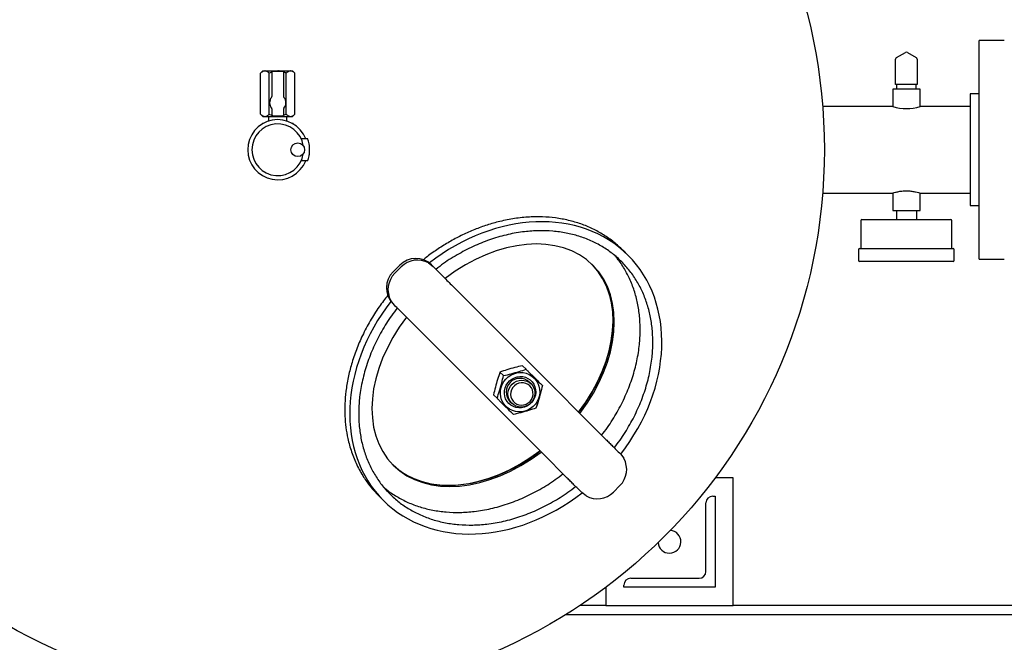
# Model space of a CAD drawing. Units: inches. Extents: x 3 to 240, y 2 to 186.
# Drawn here: x 47 to 74, y 117 to 134 of the extents above; entities that cross this region are included whole.
import ezdxf

# ---------------------------------------------------------------- set-up
doc = ezdxf.new("R2010")
doc.units = ezdxf.units.IN
doc.header["$MEASUREMENT"] = 0
doc.header["$PDSIZE"] = -1
doc.layers.add('DIMENSION', color=7, linetype='Continuous')
doc.dimstyles.get("Standard").update_dxf_attribs({"dimtxt": 0.18, "dimasz": 0.18, "dimexe": 0.18, "dimexo": 0.0625, "dimgap": 0.09, "dimtad": 0, "dimtih": 1, "dimtoh": 1, "dimdec": 4, "dimzin": 0, "dimdsep": 46, "dimtxsty": 'Standard', "dimcen": 0.09, "dimadec": 0, "dimazin": 0, "dimtfac": 1, "dimtdec": 4, "dimtofl": 0, "dimtmove": 0, "dimatfit": 3, "dimfxl": 0, "dimtolj": 1, "dimtzin": 0, "dimarcsym": 0})

# ---------------------------------------------------------------- blocks, each defined once
blk = doc.blocks.new('_D_9')
at = {"layer": 'Defpoints', "color": 0}
for p in [(23.969, 145.388), (40.443, 145.388), (56.576, 105.201)]:
    blk.add_point(p, dxfattribs=at)
at = {"layer": 'DIMENSION', "color": 0, "lineweight": -2}
for p, q in [((40.043, 145.388), (22.969, 145.388)), ((23.969, 144.348), (23.969, 126.275)), ((23.969, 106.241), (23.969, 124.315)), ((56.176, 105.201), (22.969, 105.201))]:
    blk.add_line(p, q, dxfattribs=at)
at = {"layer": 'DIMENSION', "color": 0}
for points in [[(24.142, 144.348), (23.795, 144.348), (23.969, 145.388)], [(23.795, 106.241), (24.142, 106.241), (23.969, 105.201)]]:
    blk.add_solid(points, dxfattribs=at)
at = {"layer": 'DIMENSION', "color": 0, "insert": (23.969, 125.795), "char_height": 1, "attachment_point": 2}
blk.add_mtext('\\A1;(40.19)', dxfattribs=at)
blk = doc.blocks.new('_D_10')
at = {"layer": 'Defpoints', "color": 0}
for p in [(38.693, 160.113), (100.443, 145.388), (38.693, 130.388)]:
    blk.add_point(p, dxfattribs=at)
at = {"layer": 'DIMENSION', "color": 0, "lineweight": -2}
for p, q in [((38.693, 130.788), (38.693, 161.113)), ((100.443, 145.788), (100.443, 161.113)), ((39.733, 160.113), (66.588, 160.113)), ((99.403, 160.113), (72.548, 160.113))]:
    blk.add_line(p, q, dxfattribs=at)
at = {"layer": 'DIMENSION', "color": 0}
for points in [[(39.733, 160.286), (39.733, 159.939), (38.693, 160.113)], [(99.403, 159.939), (99.403, 160.286), (100.443, 160.113)]]:
    blk.add_solid(points, dxfattribs=at)
at = {"layer": 'DIMENSION', "color": 0, "insert": (69.568, 160.613), "char_height": 1, "attachment_point": 2}
blk.add_mtext('\\A1;(61.75)', dxfattribs=at)

msp = doc.modelspace()

# ---------------------------------------------------------------- linework, layer by layer
at = {"color": 7, "linetype": 'Continuous', "lineweight": 25}
for p, q in [((73.631, 133.388), (72.943, 133.388)), ((72.943, 127.388), (72.943, 133.388)), ((70.672, 132.916), (70.916, 133.056)), ((70.97, 133.056), (71.214, 132.916)), ((70.645, 132.178), (70.645, 132.869)), ((71.241, 132.869), (71.241, 132.178)), ((53.286, 132.551), (53.224, 132.488)), ((53.224, 131.363), (53.224, 132.488)), ((53.286, 132.551), (53.333, 132.551)), ((53.333, 132.551), (53.35, 132.551)), ((53.35, 132.551), (53.676, 132.551)), ((53.537, 132.519), (53.458, 132.488)), ((53.458, 131.363), (53.458, 132.488)), ((53.537, 131.862), (53.537, 132.525)), ((53.552, 132.541), (53.834, 132.541)), ((53.676, 132.551), (53.612, 132.541)), ((53.676, 132.551), (53.71, 132.551)), ((53.71, 132.551), (54.036, 132.551)), ((53.849, 132.525), (53.849, 131.862)), ((53.928, 131.363), (53.928, 132.488)), ((54.036, 132.551), (54.053, 132.551)), ((54.053, 132.551), (54.1, 132.551)), ((54.162, 132.488), (54.1, 132.551)), ((54.162, 131.363), (54.162, 132.488)), ((70.672, 132.178), (70.645, 132.178)), ((70.916, 132.178), (70.672, 132.178)), ((70.673, 132.178), (70.673, 132.053)), ((70.97, 132.178), (70.916, 132.178)), ((71.214, 132.178), (70.97, 132.178)), ((71.213, 132.053), (71.213, 132.178)), ((71.241, 132.178), (71.214, 132.178)), ((70.568, 132.053), (70.568, 131.576)), ((71.318, 132.053), (70.568, 132.053)), ((71.318, 131.576), (71.318, 132.053)), ((72.943, 131.918), (72.693, 131.918)), ((72.693, 131.918), (72.693, 128.858)), ((53.224, 131.363), (53.286, 131.301)), ((53.537, 131.334), (53.537, 131.489)), ((53.552, 131.319), (53.834, 131.319)), ((53.849, 131.489), (53.849, 131.334)), ((53.849, 131.333), (53.928, 131.363)), ((54.1, 131.301), (54.162, 131.363)), ((70.568, 131.576), (68.646, 131.576)), ((72.693, 131.576), (71.318, 131.576)), ((53.272, 131.113), (53.272, 131.098)), ((53.272, 131.113), (53.299, 131.113)), ((53.286, 131.301), (53.333, 131.301)), ((53.333, 131.301), (53.35, 131.301)), ((53.35, 131.301), (53.676, 131.301)), ((53.443, 131.301), (53.443, 131.175)), ((53.676, 131.301), (53.71, 131.301)), ((53.71, 131.301), (54.036, 131.301)), ((53.943, 131.175), (53.943, 131.301)), ((54.036, 131.301), (54.053, 131.301)), ((54.053, 131.301), (54.1, 131.301)), ((54.087, 131.113), (54.115, 131.113)), ((54.115, 131.098), (54.115, 131.113)), ((54.515, 130.688), (54.337, 130.688)), ((54.515, 130.088), (54.337, 130.088)), ((68.646, 129.201), (70.568, 129.201)), ((70.568, 129.201), (70.568, 128.723)), ((71.318, 129.201), (72.693, 129.201)), ((71.318, 128.723), (71.318, 129.201)), ((70.568, 128.723), (70.668, 128.723)), ((70.668, 128.723), (70.668, 128.723)), ((70.668, 128.723), (70.668, 128.473)), ((70.668, 128.723), (70.688, 128.723)), ((70.688, 128.723), (71.198, 128.723)), ((71.198, 128.723), (71.218, 128.723)), ((71.218, 128.723), (71.218, 128.473)), ((71.218, 128.723), (71.318, 128.723)), ((72.693, 128.858), (72.943, 128.858)), ((69.693, 128.443), (69.693, 127.683)), ((69.723, 128.473), (70.943, 128.473)), ((70.943, 128.473), (72.163, 128.473)), ((72.193, 127.683), (72.193, 128.443)), ((63.308, 127.49), (63.167, 127.632)), ((69.631, 127.653), (69.631, 127.353)), ((69.661, 127.683), (70.943, 127.683)), ((70.943, 127.683), (72.226, 127.683)), ((72.256, 127.353), (72.256, 127.653)), ((57.831, 127.283), (57.955, 127.187)), ((72.226, 127.323), (69.661, 127.323)), ((72.943, 127.388), (73.631, 127.388)), ((56.862, 127.043), (57.039, 127.219)), ((56.905, 126.999), (57.082, 127.176)), ((57.909, 127.233), (57.955, 127.187)), ((58.459, 126.683), (59.266, 125.876)), ((56.894, 126.127), (56.798, 126.251)), ((56.894, 126.127), (56.849, 126.172)), ((59.266, 125.876), (59.941, 125.201)), ((57.398, 125.622), (58.206, 124.815)), ((59.941, 125.201), (61.314, 123.828)), ((58.206, 124.815), (58.88, 124.141)), ((59.888, 124.193), (59.79, 124.291)), ((60.508, 124.368), (60.411, 124.466)), ((60.253, 122.767), (58.88, 124.141)), ((60.646, 123.966), (60.596, 124.015)), ((61.314, 123.828), (62.023, 123.119)), ((59.713, 123.573), (59.615, 123.671)), ((60.066, 123.485), (60.115, 123.436)), ((62.023, 123.119), (62.7, 122.442)), ((60.253, 122.767), (60.963, 122.058)), ((60.963, 122.058), (61.639, 121.382)), ((63.096, 122.045), (63.188, 121.926)), ((66.193, 121.388), (65.693, 121.388)), ((66.193, 117.888), (66.193, 121.388)), ((63.081, 121.177), (62.904, 121.001)), ((56.449, 120.915), (56.591, 120.773)), ((62.155, 120.894), (62.036, 120.985)), ((65.63, 120.888), (65.693, 120.888)), ((65.693, 120.888), (65.693, 118.388)), ((65.443, 118.826), (65.443, 120.701)), ((63.38, 118.638), (65.256, 118.638)), ((62.693, 118.388), (62.693, 117.888)), ((63.193, 118.388), (63.193, 118.451)), ((65.693, 118.388), (63.193, 118.388)), ((62.693, 117.888), (61.985, 117.888)), ((62.693, 117.888), (66.193, 117.888)), ((90.693, 117.888), (66.193, 117.888)), ((91.256, 117.638), (61.595, 117.638))]:
    msp.add_line(p, q, dxfattribs=at)
at = {"color": 7, "linetype": 'Continuous', "lineweight": 25, "flags": 128}
for points in [[(60.731, 124.128), (60.786, 124.062), (60.83, 123.989), (60.861, 123.908), (60.879, 123.824), (60.883, 123.737), (60.873, 123.65), (60.849, 123.566), (60.812, 123.486), (60.763, 123.412), (60.703, 123.347), (60.633, 123.292), (60.556, 123.249), (60.474, 123.219), (60.388, 123.202), (60.301, 123.199), (60.215, 123.21), (60.132, 123.234), (60.055, 123.272), (59.985, 123.322), (59.924, 123.382), (59.875, 123.452), (59.837, 123.53), (59.812, 123.612), (59.801, 123.698), (59.804, 123.785), (59.821, 123.871), (59.852, 123.954), (59.895, 124.031), (59.95, 124.1), (60.015, 124.16), (60.088, 124.209), (60.168, 124.246), (60.253, 124.27), (60.339, 124.28), (60.426, 124.276), (60.511, 124.258), (60.591, 124.227), (60.665, 124.183), (60.731, 124.128)], [(60.033, 123.43), (59.984, 123.488), (59.947, 123.555), (59.923, 123.628), (59.912, 123.704), (59.915, 123.781), (59.931, 123.857), (59.961, 123.929), (60.003, 123.995), (60.056, 124.053), (60.118, 124.101), (60.188, 124.137), (60.262, 124.16), (60.339, 124.17), (60.416, 124.166), (60.491, 124.148), (60.56, 124.117), (60.623, 124.074), (60.677, 124.021), (60.72, 123.958), (60.751, 123.888), (60.769, 123.813), (60.773, 123.736), (60.763, 123.659), (60.739, 123.585), (60.703, 123.516), (60.656, 123.454), (60.598, 123.401), (60.532, 123.358), (60.46, 123.329), (60.384, 123.312), (60.306, 123.309), (60.23, 123.32), (60.158, 123.344), (60.091, 123.381), (60.033, 123.43)], [(60.646, 123.966), (60.691, 123.911), (60.724, 123.847), (60.744, 123.778), (60.75, 123.706), (60.742, 123.634), (60.72, 123.565), (60.684, 123.5), (60.638, 123.444), (60.581, 123.397), (60.517, 123.362), (60.447, 123.34), (60.375, 123.331), (60.303, 123.337), (60.234, 123.357), (60.171, 123.391), (60.115, 123.436), (60.07, 123.491), (60.037, 123.554), (60.017, 123.623), (60.011, 123.695), (60.019, 123.767), (60.042, 123.837), (60.077, 123.901), (60.123, 123.958), (60.18, 124.005), (60.245, 124.04), (60.314, 124.062), (60.386, 124.07), (60.458, 124.064), (60.527, 124.044), (60.59, 124.011), (60.646, 123.966)], [(60.612, 123.911), (60.561, 123.952), (60.502, 123.98), (60.438, 123.996), (60.371, 123.996), (60.306, 123.983), (60.244, 123.955), (60.189, 123.916), (60.144, 123.866), (60.111, 123.807), (60.09, 123.743), (60.084, 123.677), (60.092, 123.611), (60.114, 123.549), (60.149, 123.493), (60.195, 123.447), (60.25, 123.412), (60.312, 123.39), (60.378, 123.382), (60.445, 123.389), (60.509, 123.409), (60.567, 123.443), (60.617, 123.488), (60.657, 123.543), (60.684, 123.604), (60.698, 123.67), (60.697, 123.736), (60.682, 123.801), (60.653, 123.86), (60.612, 123.911)]]:
    msp.add_lwpolyline(points, dxfattribs=at)
at = {"color": 7, "linetype": 'Continuous', "lineweight": 25}
for centre, radius in [((53.693, 130.388), 15), ((54.243, 130.388), 0.188)]:
    msp.add_circle(centre, radius, dxfattribs=at)
for centre, radius, start, end in [((70.943, 133.01), 0.054, 60, 120), ((70.699, 132.869), 0.054, 120, 180), ((71.187, 132.869), 0.054, 0, 60), ((53.552, 132.525), 0.0156, 90, 180), ((53.834, 132.525), 0.0156, 0, 90), ((53.474, 131.862), 0.0625, 319.5409, 0), ((53.912, 131.862), 0.0625, 180, 220.4591), ((53.693, 131.676), 0.225, 139.5409, 220.4591), ((53.693, 131.676), 0.225, 319.5409, 40.4591), ((53.474, 131.489), 0.0625, 15.2371, 40.4591), ((53.474, 131.489), 0.0625, 0, 15.2371), ((53.552, 131.334), 0.0156, 180, 270), ((53.834, 131.334), 0.0156, 270, 0), ((53.912, 131.489), 0.0625, 164.7629, 180), ((53.912, 131.489), 0.0625, 139.5409, 164.7629), ((70.943, 132.731), 1.215, 252.265, 287.9805), ((53.693, 130.388), 0.825, 21.3237, 338.6763), ((53.693, 130.388), 0.71, 8.9722, 351.0278), ((69.723, 128.443), 0.03, 90, 180), ((72.163, 128.443), 0.03, 0, 90), ((69.661, 127.653), 0.03, 90, 180), ((72.226, 127.653), 0.03, 0, 90), ((57.481, 126.791), 0.616, 45.8998, 135.8724), ((57.526, 126.741), 0.622, 60.6704, 135.5802), ((69.661, 127.353), 0.03, 180, 270), ((72.226, 127.353), 0.03, 270, 0), ((57.291, 126.601), 0.616, 134.1276, 224.1002), ((57.34, 126.555), 0.622, 134.4198, 209.3296), ((60.337, 123.744), 0.375, 46.3254, 223.6746), ((62.646, 121.621), 0.622, 314.4198, 29.3296), ((62.46, 121.436), 0.622, 240.6704, 315.5802), ((65.63, 120.701), 0.187, 90, 180), ((64.443, 119.638), 0.313, 270, 85.9118), ((64.443, 119.638), 0.313, 184.0882, 270), ((63.38, 118.451), 0.187, 90, 180), ((65.256, 118.826), 0.188, 270, 0)]:
    msp.add_arc(centre, radius, start, end, dxfattribs=at)
for centre, major_axis, ratio, start_param, end_param in [((59.95, 124.132), (3.359, 3.359), 0.79094, 4.87075, 7.696439), ((59.603, 124.478), (2.74, 2.74), 0.68806, 0, 1.375664), ((59.569, 124.513), (2.74, 2.74), 0.68806, 4.907167, 6.273999), ((59.603, 124.478), (2.74, 2.74), 0.68806, 4.907167, 6.283185), ((59.95, 124.132), (3.359, 3.359), 0.79094, 1.728339, 3.141593), ((59.603, 124.478), (2.74, 2.74), 0.68806, 1.765769, 4.517611), ((59.569, 124.513), (2.74, 2.74), 0.68806, 3.150779, 4.517611), ((59.95, 124.132), (3.359, 3.359), 0.79094, 3.141593, 4.553974)]:
    msp.add_ellipse(centre, major_axis=major_axis, ratio=ratio, start_param=start_param, end_param=end_param, dxfattribs=at)
for points, knots in [([(53.333, 132.551), (53.33, 132.551), (53.304, 132.548), (53.267, 132.528), (53.234, 132.498), (53.224, 132.488)], [0, 0, 0, 0, 0.062234, 0.69474, 1, 1, 1, 1]), ([(53.458, 132.488), (53.438, 132.507), (53.404, 132.539), (53.366, 132.547), (53.35, 132.551)], [0, 0, 0, 0, 0.574856, 1, 1, 1, 1]), ([(53.777, 132.541), (53.768, 132.543), (53.746, 132.549), (53.723, 132.55), (53.71, 132.551)], [0, 0, 0, 0, 0.424186, 1, 1, 1, 1]), ([(53.928, 132.488), (53.921, 132.492), (53.895, 132.504), (53.869, 132.514), (53.849, 132.521)], [0, 0, 0, 0, 0.2654236, 1, 1, 1, 1]), ([(54.036, 132.551), (54.034, 132.551), (54.008, 132.548), (53.97, 132.528), (53.938, 132.498), (53.928, 132.488)], [0, 0, 0, 0, 0.062234, 0.69474, 1, 1, 1, 1]), ([(54.162, 132.488), (54.142, 132.507), (54.107, 132.539), (54.069, 132.547), (54.053, 132.551)], [0, 0, 0, 0, 0.574856, 1, 1, 1, 1]), ([(53.224, 131.363), (53.244, 131.345), (53.279, 131.313), (53.317, 131.304), (53.333, 131.301)], [0, 0, 0, 0, 0.5748562, 1, 1, 1, 1]), ([(53.35, 131.301), (53.352, 131.301), (53.378, 131.304), (53.416, 131.323), (53.448, 131.353), (53.458, 131.363)], [0, 0, 0, 0, 0.062234, 0.69474, 1, 1, 1, 1]), ([(53.458, 131.363), (53.465, 131.36), (53.491, 131.347), (53.518, 131.337), (53.538, 131.33)], [0, 0, 0, 0, 0.262313, 1, 1, 1, 1]), ([(53.574, 131.319), (53.595, 131.313), (53.628, 131.304), (53.663, 131.302), (53.676, 131.301)], [0, 0, 0, 0, 0.62237, 1, 1, 1, 1]), ([(53.71, 131.301), (53.742, 131.303), (53.778, 131.305), (53.81, 131.318), (53.813, 131.319)], [0, 0, 0, 0, 0.910226, 1, 1, 1, 1]), ([(53.928, 131.363), (53.948, 131.345), (53.982, 131.313), (54.02, 131.304), (54.036, 131.301)], [0, 0, 0, 0, 0.5748562, 1, 1, 1, 1]), ([(54.053, 131.301), (54.056, 131.301), (54.082, 131.304), (54.119, 131.323), (54.152, 131.353), (54.162, 131.363)], [0, 0, 0, 0, 0.062234, 0.69474, 1, 1, 1, 1]), ([(54.515, 130.088), (54.516, 130.091), (54.518, 130.098), (54.535, 130.146), (54.553, 130.219), (54.567, 130.313), (54.57, 130.414), (54.561, 130.51), (54.545, 130.593), (54.527, 130.656), (54.516, 130.685), (54.515, 130.688), (54.515, 130.688)], [0, 0, 0, 0, 0.103001, 0.205851, 0.312583, 0.422222, 0.52781, 0.629053, 0.731707, 0.839456, 0.948844, 1, 1, 1, 1]), ([(70.568, 129.201), (70.572, 129.202), (70.58, 129.205), (70.641, 129.223), (70.733, 129.244), (70.85, 129.26), (70.977, 129.263), (71.097, 129.253), (71.201, 129.233), (71.278, 129.213), (71.318, 129.201), (71.314, 129.202), (71.313, 129.202)], [0, 0, 0, 0, 0.1038348, 0.2075571, 0.3142366, 0.4235677, 0.5295084, 0.6311974, 0.7344371, 0.8424713, 0.9513285, 1, 1, 1, 1]), ([(63.166, 127.631), (63.085, 127.707), (62.921, 127.863), (62.639, 128.058), (62.336, 128.225), (62.012, 128.359), (61.671, 128.458), (61.317, 128.522), (60.942, 128.553), (60.549, 128.546), (60.142, 128.499), (59.756, 128.419), (59.393, 128.312), (59.053, 128.186), (58.723, 128.036), (58.402, 127.865), (58.094, 127.672), (57.854, 127.507), (57.724, 127.399), (57.688, 127.368)], [0, 0, 0, 0, 0.056294, 0.114762, 0.173416, 0.231907, 0.292239, 0.352738, 0.413106, 0.481262, 0.549594, 0.617791, 0.677608, 0.737429, 0.797219, 0.857011, 0.916784, 0.976558, 1, 1, 1, 1]), ([(62.926, 122.216), (62.98, 122.285), (63.138, 122.486), (63.358, 122.845), (63.583, 123.284), (63.759, 123.736), (63.888, 124.191), (63.963, 124.626), (63.991, 125.036), (63.979, 125.418), (63.929, 125.786), (63.841, 126.138), (63.717, 126.47), (63.556, 126.779), (63.363, 127.063), (63.137, 127.319), (62.881, 127.544), (62.597, 127.738), (62.288, 127.899), (61.956, 128.023), (61.604, 128.111), (61.236, 128.161), (60.855, 128.173), (60.444, 128.145), (60.009, 128.07), (59.554, 127.941), (59.102, 127.764), (58.663, 127.54), (58.304, 127.32), (58.103, 127.162), (58.034, 127.108)], [0, 0, 0, 0, 0.023362, 0.067872, 0.111761, 0.154871, 0.19707, 0.238241, 0.273375, 0.307685, 0.341204, 0.373977, 0.40609, 0.437689, 0.468936, 0.5, 0.531064, 0.562311, 0.59391, 0.626023, 0.658796, 0.692315, 0.726625, 0.761759, 0.80293, 0.845129, 0.888239, 0.932128, 0.976638, 1, 1, 1, 1]), ([(62.58, 122.562), (62.634, 122.631), (62.792, 122.832), (63.011, 123.191), (63.236, 123.631), (63.413, 124.082), (63.541, 124.537), (63.617, 124.973), (63.645, 125.383), (63.633, 125.764), (63.583, 126.133), (63.495, 126.484), (63.371, 126.816), (63.209, 127.124), (63.066, 127.345), (62.969, 127.453), (62.948, 127.476)], [0, 0, 0, 0, 0.048918, 0.142119, 0.234019, 0.324288, 0.412648, 0.498857, 0.572423, 0.644267, 0.714452, 0.783077, 0.850319, 0.916484, 0.981912, 1, 1, 1, 1]), ([(57.955, 127.187), (57.997, 127.145), (58.084, 127.058), (58.211, 126.931), (58.336, 126.806), (58.418, 126.724), (58.459, 126.683)], [0, 0, 0, 0, 0.246576, 0.49962, 0.74952, 1, 1, 1, 1]), ([(61.954, 123.188), (61.998, 123.246), (62.113, 123.396), (62.274, 123.649), (62.447, 123.956), (62.593, 124.269), (62.71, 124.582), (62.793, 124.866), (62.845, 125.106), (62.875, 125.306), (62.891, 125.472), (62.9, 125.636), (62.898, 125.816), (62.883, 126.011), (62.851, 126.213), (62.801, 126.416), (62.726, 126.628), (62.622, 126.845), (62.486, 127.06), (62.368, 127.188), (62.309, 127.252)], [0, 0, 0, 0, 0.048534, 0.127177, 0.201056, 0.284967, 0.359751, 0.425917, 0.48413, 0.525458, 0.562518, 0.596461, 0.636615, 0.684374, 0.728792, 0.77635, 0.8273, 0.882443, 0.940394, 1, 1, 1, 1]), ([(56.715, 126.398), (56.633, 126.293), (56.458, 126.068), (56.226, 125.697), (56.017, 125.305), (55.846, 124.907), (55.715, 124.521), (55.62, 124.14), (55.56, 123.777), (55.531, 123.424), (55.532, 123.093), (55.559, 122.774), (55.615, 122.445), (55.712, 122.098), (55.856, 121.742), (56.032, 121.426), (56.23, 121.148), (56.376, 120.993), (56.449, 120.915)], [0, 0, 0, 0, 0.06533, 0.140253, 0.215171, 0.284553, 0.353929, 0.416992, 0.480047, 0.537061, 0.594067, 0.645916, 0.697759, 0.762436, 0.827312, 0.891947, 0.945683, 1, 1, 1, 1]), ([(56.973, 126.047), (56.919, 125.978), (56.761, 125.777), (56.542, 125.418), (56.317, 124.979), (56.14, 124.528), (56.012, 124.072), (55.936, 123.637), (55.908, 123.227), (55.92, 122.845), (55.97, 122.477), (56.058, 122.125), (56.183, 121.793), (56.343, 121.485), (56.536, 121.199), (56.69, 121.033), (56.768, 120.95)], [0, 0, 0, 0, 0.046724, 0.135745, 0.223523, 0.309743, 0.39414, 0.476482, 0.546749, 0.61537, 0.682407, 0.747954, 0.81218, 0.875378, 0.937871, 1, 1, 1, 1]), ([(57.398, 125.622), (57.358, 125.663), (57.277, 125.744), (57.154, 125.867), (57.026, 125.995), (56.938, 126.082), (56.894, 126.127)], [0, 0, 0, 0, 0.246541, 0.493373, 0.744096, 1, 1, 1, 1]), ([(59.79, 124.291), (59.768, 124.225), (59.723, 124.091), (59.664, 123.879), (59.631, 123.738), (59.615, 123.671)], [0, 0, 0, 0, 0.336158, 0.682274, 1, 1, 1, 1]), ([(60.411, 124.466), (60.339, 124.449), (60.194, 124.415), (59.983, 124.356), (59.853, 124.312), (59.79, 124.291)], [0, 0, 0, 0, 0.336158, 0.682274, 1, 1, 1, 1]), ([(59.888, 124.193), (59.96, 124.21), (60.105, 124.244), (60.316, 124.304), (60.446, 124.347), (60.508, 124.368)], [0, 0, 0, 0, 0.336158, 0.682274, 1, 1, 1, 1]), ([(60.508, 124.368), (60.528, 124.348), (60.596, 124.281), (60.713, 124.164), (60.842, 124.035), (60.92, 123.957), (60.954, 123.923)], [0, 0, 0, 0, 0.128774, 0.437381, 0.754976, 1, 1, 1, 1]), ([(59.713, 123.573), (59.735, 123.639), (59.78, 123.773), (59.839, 123.985), (59.872, 124.126), (59.888, 124.193)], [0, 0, 0, 0, 0.336158, 0.682274, 1, 1, 1, 1]), ([(60.954, 123.923), (60.937, 123.852), (60.903, 123.707), (60.843, 123.496), (60.8, 123.365), (60.779, 123.303)], [0, 0, 0, 0, 0.336158, 0.682274, 1, 1, 1, 1]), ([(60.158, 123.128), (60.124, 123.161), (60.048, 123.238), (59.918, 123.367), (59.802, 123.484), (59.733, 123.553), (59.713, 123.573)], [0, 0, 0, 0, 0.245023, 0.553379, 0.871226, 1, 1, 1, 1]), ([(60.779, 123.303), (60.713, 123.281), (60.578, 123.236), (60.367, 123.176), (60.226, 123.143), (60.158, 123.128)], [0, 0, 0, 0, 0.336158, 0.682274, 1, 1, 1, 1]), ([(62.7, 122.442), (62.729, 122.413), (62.788, 122.354), (62.88, 122.262), (62.98, 122.162), (63.057, 122.085), (63.096, 122.045)], [0, 0, 0, 0, 0.246541, 0.493373, 0.744096, 1, 1, 1, 1]), ([(56.94, 121.674), (56.954, 121.661), (57.022, 121.6), (57.16, 121.509), (57.348, 121.402), (57.551, 121.318), (57.757, 121.256), (57.995, 121.208), (58.266, 121.182), (58.568, 121.186), (58.865, 121.219), (59.15, 121.275), (59.419, 121.349), (59.68, 121.439), (59.944, 121.55), (60.223, 121.688), (60.514, 121.858), (60.74, 122.006), (60.864, 122.105), (60.893, 122.128)], [0, 0, 0, 0, 0.013553, 0.063635, 0.115716, 0.167736, 0.2187, 0.267873, 0.338439, 0.409083, 0.479056, 0.54712, 0.612012, 0.673738, 0.73985, 0.812007, 0.890243, 0.974398, 1, 1, 1, 1]), ([(56.605, 121.134), (56.629, 121.112), (56.737, 121.015), (56.958, 120.873), (57.265, 120.711), (57.597, 120.586), (57.949, 120.498), (58.317, 120.448), (58.698, 120.436), (59.109, 120.464), (59.544, 120.54), (59.999, 120.669), (60.451, 120.845), (60.89, 121.07), (61.249, 121.29), (61.45, 121.447), (61.519, 121.502)], [0, 0, 0, 0, 0.018088, 0.083516, 0.149681, 0.216923, 0.285548, 0.355733, 0.427577, 0.501143, 0.587352, 0.675712, 0.765981, 0.857881, 0.951082, 1, 1, 1, 1]), ([(62.036, 120.985), (61.998, 121.023), (61.922, 121.099), (61.821, 121.199), (61.728, 121.292), (61.669, 121.352), (61.639, 121.382)], [0, 0, 0, 0, 0.246576, 0.49962, 0.74952, 1, 1, 1, 1]), ([(56.768, 120.95), (56.851, 120.872), (57.017, 120.717), (57.303, 120.525), (57.612, 120.365), (57.943, 120.24), (58.295, 120.152), (58.663, 120.102), (59.045, 120.09), (59.455, 120.118), (59.891, 120.194), (60.346, 120.322), (60.797, 120.499), (61.236, 120.724), (61.595, 120.943), (61.796, 121.101), (61.866, 121.155)], [0, 0, 0, 0, 0.062129, 0.124622, 0.18782, 0.252046, 0.317593, 0.38463, 0.453251, 0.523518, 0.60586, 0.690257, 0.776477, 0.864255, 0.953276, 1, 1, 1, 1])]:
    msp.add_open_spline(points, degree=3, knots=knots, dxfattribs=at)

# ---------------------------------------------------------------- dimensions: what is measured, and where the dimension line sits
at = {"layer": 'DIMENSION'}
dim = msp.add_linear_dim(base=(38.693, 160.113), p1=(100.443, 145.388), p2=(38.693, 130.388), text='(<>)', dimstyle='Standard', override={"dimscale": 8, "dimtxt": 0.125, "dimasz": 0.13, "dimexe": 0.125, "dimexo": 0.05, "dimgap": 0.06, "dimdec": 2, "dimadec": 2, "dimtdec": 2}, dxfattribs=at)
dim.commit()
dim.dimension.update_dxf_attribs({"geometry": '_D_10', "text_midpoint": (69.568, 160.113), "dimtype": 160})
dim = msp.add_linear_dim(base=(23.969, 145.388), p1=(56.576, 105.201), p2=(40.443, 145.388), angle=90, text='(<>)', dimstyle='Standard', override={"dimscale": 8, "dimtxt": 0.125, "dimasz": 0.13, "dimexe": 0.125, "dimexo": 0.05, "dimgap": 0.06, "dimdec": 2, "dimadec": 2, "dimtdec": 2}, dxfattribs=at)
dim.commit()
dim.dimension.update_dxf_attribs({"geometry": '_D_9', "text_midpoint": (23.969, 125.295), "dimtype": 160})

doc.saveas('drawing.dxf')
